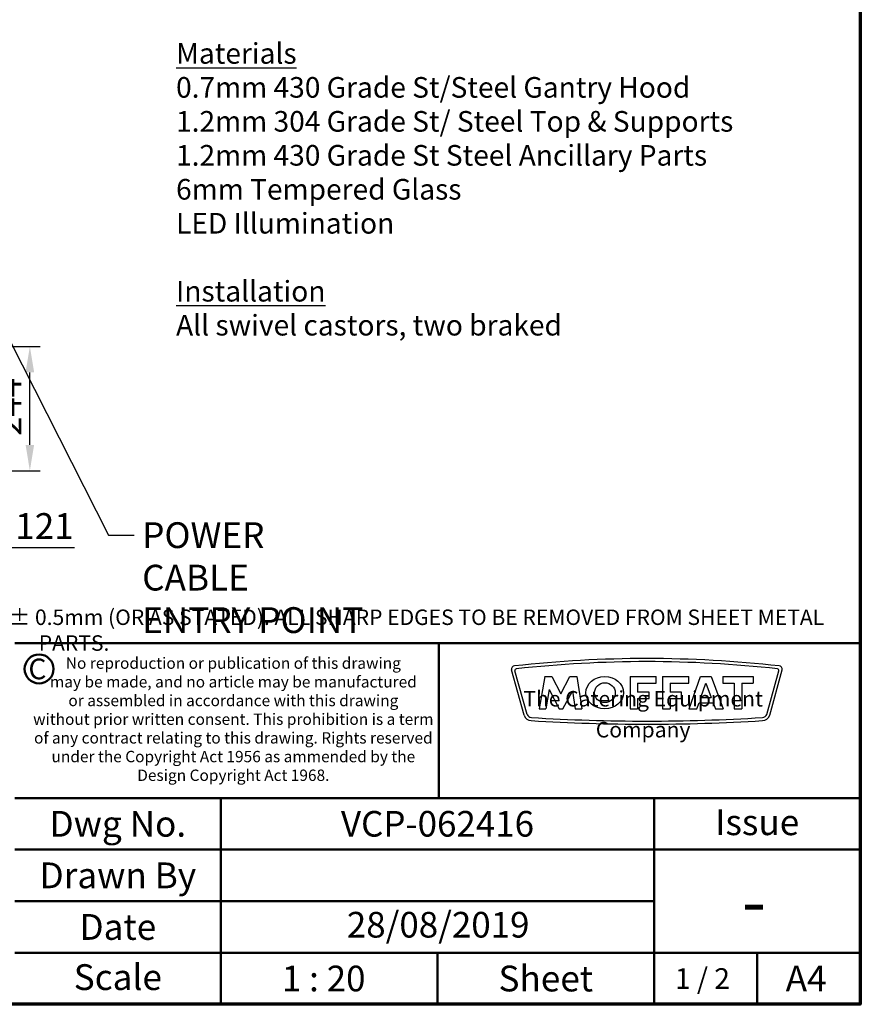
# Model space of a CAD drawing. Units: millimetres. Extents: x 65 to 5840, y 100 to 4100.
# Drawn here: x 4210 to 5840, y 100 to 2009 of the extents above; entities that cross this region are included whole.
import ezdxf
from ezdxf.enums import TextEntityAlignment as Align

# ---------------------------------------------------------------- set-up
doc = ezdxf.new("R2010")
doc.units = ezdxf.units.MM
doc.header["$LTSCALE"] = 20
for name, color, linetype, lineweight in [('Border (ISO)', 7, 'Continuous', 70), ('Dimension (ISO)', 7, 'Continuous', 25), ('Symbol (ISO)', 7, 'Continuous', 25), ('Title (ISO)', 7, 'Continuous', 50)]:
    doc.layers.add(name, color=color, linetype=linetype, lineweight=lineweight)
doc.styles.add('Arial', font='arial.ttf')
doc.styles.add('Note Text (ISO)', font='tahoma.ttf')
doc.styles.add('Text Style101', font='tahomabd.ttf')
doc.styles.add('Text Style102', font='tahomabd.ttf')
doc.styles.add('Text Style41', font='tahoma.ttf')
doc.styles.add('Text Style49', font='tahoma.ttf')
doc.dimstyles.new('Default (ISO)', dxfattribs={"dimscale": 20, "dimtxt": 2.5, "dimasz": 2.5, "dimexe": 1, "dimexo": 2, "dimgap": 0.762, "dimtad": 1, "dimtoh": 1, "dimdec": 1, "dimrnd": 1e-08, "dimzin": 0, "dimdsep": 46, "dimtxsty": 'Note Text (ISO)', "dimcen": 0.09, "dimdle": 10, "dimclrd": 256, "dimclre": 256, "dimclrt": 256, "dimadec": 1, "dimazin": 0, "dimtfac": 1.40208, "dimtmove": 0, "dimatfit": 3, "dimfxl": 1, "dimtolj": 1, "dimtzin": 0, "dimlwd": -1, "dimlwe": -1, "dimarcsym": 0})
doc.dimstyles.new('Default - Method 1b (ISO)$7', dxfattribs={"dimscale": 20, "dimtxt": 2.5, "dimasz": 2.5, "dimexe": 3.175, "dimexo": 0, "dimgap": 0.762, "dimtad": 1, "dimtoh": 1, "dimrnd": 1e-08, "dimtxsty": 'Note Text (ISO)', "dimcen": 0.09, "dimdle": 10, "dimclrd": 256, "dimclre": 256, "dimclrt": 256, "dimazin": 2, "dimtfac": 1.4, "dimtmove": 0, "dimatfit": 3, "dimfxl": 1, "dimtolj": 1, "dimlwd": -1, "dimlwe": -1, "dimarcsym": 0})

# ---------------------------------------------------------------- blocks, each defined once
blk = doc.blocks.new('Borders Default Border')
at = {"layer": 'Border (ISO)', "flags": 128}
blk.add_lwpolyline([(5, 5), (5, 205), (292, 205), (292, 5), (5, 5)], dxfattribs=at)
blk = doc.blocks.new('Title Blocks Moffat2018')
for p, q in [((367.694, 110.152), (366.476, 114.563)), ((391.519, 110.152), (392.736, 114.563)), ((367.981, 110.24), (366.814, 114.469)), ((369.705, 113.913), (369.149, 110.773)), ((369.679, 113.913), (370.392, 113.913)), ((370.392, 113.913), (371.245, 112.231)), ((371.245, 112.231), (372.14, 113.913)), ((372.14, 113.913), (372.821, 113.913)), ((372.821, 113.913), (373.311, 110.773)), ((377.976, 113.913), (377.976, 110.773)), ((377.976, 113.913), (380.52, 113.913)), ((380.52, 113.267), (380.52, 113.913)), ((381.124, 113.913), (383.668, 113.913)), ((381.124, 113.913), (381.124, 110.773)), ((383.668, 113.267), (383.668, 113.913)), ((383.713, 110.773), (384.814, 113.913)), ((384.814, 113.913), (385.84, 113.913)), ((384.814, 113.913), (385.84, 113.913)), ((385.84, 113.913), (386.999, 110.773)), ((386.967, 113.913), (389.923, 113.913)), ((386.967, 113.913), (386.967, 113.267)), ((389.923, 113.913), (389.923, 113.267)), ((391.232, 110.24), (392.399, 114.469)), ((370.14, 112.645), (369.808, 110.773)), ((370.14, 112.645), (371.09, 110.773)), ((378.708, 113.267), (378.708, 112.408)), ((378.708, 113.267), (380.52, 113.267)), ((381.855, 113.267), (383.668, 113.267)), ((381.855, 113.267), (381.855, 112.408)), ((384.842, 111.884), (385.327, 113.267)), ((385.327, 113.267), (385.837, 111.884)), ((386.967, 113.267), (388.064, 113.267)), ((388.064, 113.267), (388.064, 110.773)), ((388.826, 113.267), (388.826, 110.773)), ((388.826, 113.267), (389.923, 113.267)), ((371.467, 110.773), (372.383, 112.494)), ((372.383, 112.494), (372.651, 110.773)), ((379.814, 112.408), (378.708, 112.408)), ((378.708, 111.779), (378.708, 110.773)), ((378.708, 111.779), (379.814, 111.779)), ((379.814, 111.779), (379.814, 112.408)), ((382.961, 112.408), (381.855, 112.408)), ((381.855, 111.779), (381.855, 110.773)), ((381.855, 111.779), (382.961, 111.779)), ((382.961, 111.779), (382.961, 112.408)), ((384.842, 111.884), (385.837, 111.884)), ((369.149, 110.773), (369.808, 110.773)), ((371.09, 110.773), (371.467, 110.773)), ((372.651, 110.773), (373.311, 110.773)), ((377.976, 110.773), (378.708, 110.773)), ((381.124, 110.773), (381.855, 110.773)), ((383.668, 110.773), (384.453, 110.773)), ((384.453, 110.773), (384.659, 111.362)), ((384.659, 111.362), (386.03, 111.362)), ((386.03, 111.362), (386.247, 110.773)), ((386.247, 110.773), (386.999, 110.773)), ((388.064, 110.773), (388.826, 110.773))]:
    blk.add_line(p, q)
for centre, radius, start, end in [((379.632, -0.691), 116.345, 90.01272, 96.34309), ((379.58, -0.691), 116.345, 83.65691, 89.98728), ((366.819, 114.599), 0.345, 96.87941, 186.04364), ((366.958, 114.509), 0.15, 96.27823, 195.43097), ((379.632, -0.691), 116.045, 90.01275, 96.27823), ((379.58, -0.691), 116.045, 83.72177, 89.98725), ((392.254, 114.509), 0.15, 344.56903, 83.72177), ((392.393, 114.599), 0.345, 353.95636, 83.12059), ((368.41, 110.39), 0.754, 198.3437, 269.02248), ((368.41, 110.39), 0.454, 199.18457, 269.74418), ((379.943, 299.693), 190.108, 266.52125, 269.89844), ((379.269, 299.693), 190.108, 270.10156, 273.47875), ((390.803, 110.39), 0.454, 270.25582, 340.81543), ((390.803, 110.39), 0.754, 270.97752, 341.6563), ((379.943, 299.693), 190.408, 266.52347, 269.8986), ((379.269, 299.693), 190.408, 270.1014, 273.47653)]:
    blk.add_arc(centre, radius, start, end)
for centre, major_axis, ratio in [((375.514, 112.343), (1.821, 0), 0.862068), ((375.531, 112.343), (-1.004, 0), 0.958588)]:
    blk.add_ellipse(centre, major_axis=major_axis, ratio=ratio)
at = {"layer": 'Title (ISO)'}
for p, q in [((318.301, 117.134), (400.301, 117.134)), ((359.441, 117.134), (359.441, 102.134)), ((400.301, 117.134), (400.301, 82.134)), ((318.301, 102.134), (400.301, 102.134)), ((338.301, 102.134), (338.301, 82.134)), ((380.301, 102.134), (380.301, 82.134)), ((318.301, 97.134), (400.301, 97.134)), ((318.301, 92.134), (380.301, 92.134)), ((318.301, 87.134), (400.301, 87.134)), ((359.301, 87.134), (359.301, 82.134)), ((390.301, 87.134), (390.301, 82.134)), ((318.301, 82.134), (400.301, 82.134))]:
    blk.add_line(p, q, dxfattribs=at)
blk.add_circle((320.664, 114.644), 1.4, dxfattribs=at)
at = {"insert": (379.24, 110.256), "char_height": 1.5, "width": 146.06532, "attachment_point": 5, "line_spacing_factor": 1.199123, "style": 'Arial'}
blk.add_mtext('\\fTraditional Arabic|b0|i0;\\H1.5000;The Catering Equipment\\PCompany ', dxfattribs=at)
at = {"layer": 'Title (ISO)', "style": 'Note Text (ISO)'}
for s, rotation, p in [('Dwg No.', 0.00554, (328.301, 99.633)), ('Date', 0, (328.301, 89.634))]:
    blk.add_text(s, height=2.5, rotation=rotation, dxfattribs=at).set_placement(p, align=Align.MIDDLE_CENTER)
blk.add_text('Issue', height=2.5, dxfattribs=at).set_placement((390.301, 101.034), align=Align.TOP_CENTER)
at = {"layer": 'Title (ISO)'}
for s, height, style, p in [('Sheet', 2.5, 'Note Text (ISO)', (369.801, 84.634)), ('1 / 2 ', 2, 'Text Style41', (385.301, 84.634))]:
    blk.add_text(s, height=height, dxfattribs=dict(at, style=style)).set_placement(p, align=Align.MIDDLE_CENTER)
at = {"layer": 'Title (ISO)', "attachment_point": 5, "style": 'Note Text (ISO)'}
for s, insert, char_height, width in [('\\fTahoma|b0|i0;\\H1.5000;ALL DIMENSIONS IN (mm), TOLERANCE = LINEAR ± 0.5mm, ANGULAR ± 0.5mm (OR AS STATED). ALL SHARP EDGES TO BE REMOVED FROM SHEET METAL PARTS.', (324.056, 118.407), 1.5, 152.57491), ('\\fTahoma|b0|i0;\\H2.4855;VCP-062416', (359.301, 99.634), 2.48551, 42), ('\\fTahoma|b0|i0;Drawn By', (328.301, 94.634), 2.5, 19.92687)]:
    blk.add_mtext(s, dxfattribs=dict(at, insert=insert, char_height=char_height, width=width))
at = {"layer": 'Title (ISO)', "insert": (319.631, 115.646), "char_height": 2, "attachment_point": 1, "style": 'Note Text (ISO)'}
blk.add_mtext('\\fTahoma|b0|i0;\\H2.0000;C', dxfattribs=at)
at = {"layer": 'Title (ISO)', "insert": (339.504, 115.759), "char_height": 1.1, "attachment_point": 2, "line_spacing_factor": 0.987884, "style": 'Note Text (ISO)'}
blk.add_mtext('\\fTahoma|b0|i0;\\H1.1000;No reproduction or publication of this drawing\\P\\fTahoma|b0|i0;\\H1.1000;may be made, and no article may be manufactured\\P\\fTahoma|b0|i0;\\H1.1000;or assembled in accordance with this drawing \\P\\fTahoma|b0|i0;\\H1.1000;without prior written consent. This prohibition is a term\\P\\fTahoma|b0|i0;\\H1.1000;of any contract relating to this drawing. Rights reserved\\P\\fTahoma|b0|i0;\\H1.1000;under the Copyright Act 1956 as ammended by the \\P\\fTahoma|b0|i0;\\H1.1000;Design Copyright Act 1968.\\P', dxfattribs=at)
at = {"layer": 'Title (ISO)', "insert": (328.301, 86.018), "char_height": 2.5, "width": 9.43204, "attachment_point": 2, "rotation": 0.00536, "style": 'Note Text (ISO)'}
blk.add_mtext('Scale', dxfattribs=at)
at = {"layer": 'Title (ISO)', "style": 'Text Style49'}
for tag, p in [('Product_No', (287.615, 116.301)), ('SMStyle', (165.89, 106.037)), ('Thickness', (230.108, 106.037)), ('Legacy', (165.89, 101.037)), ('Quote', (288.255, 100.865))]:
    blk.add_attdef(tag, text='', height=2.486, dxfattribs=at).set_placement(p, align=Align.TOP_CENTER)
at = {"layer": 'Title (ISO)'}
for tag, p, height, style in [('PROJECT_001', (183.133, 113.503), 2.486, 'Text Style49'), ('TITLE_001', (178.931, 108.509), 2.486, 'Text Style49'), ('REVISION_NUMBER_001', (388.819, 89.634), 5, 'Text Style102'), ('CREATION_DATE_001', (350.509, 88.606), 2.486, 'Text Style49'), ('Sheet_Size_001', (393.065, 83.387), 2.5, 'Text Style101')]:
    blk.add_attdef(tag, p, '', height=height, dxfattribs=dict(at, style=style))
at = {"layer": 'Title (ISO)', "style": 'Text Style49'}
for tag, p, rotation in [('SO_001', (279.723, 93.335), 359.99337), ('Initial_View_Scale_001', (344.21, 83.392), 0.00585)]:
    blk.add_attdef(tag, p, '', height=2.486, rotation=rotation, dxfattribs=at)
blk = doc.blocks.new('*D11')
at = {"layer": 'Defpoints', "color": 0, "transparency": 16777216}
for p in [(3931.1, 1375.3), (4229.4, 1375.3), (3834.1, 1134.6)]:
    blk.add_point(p, dxfattribs=at)
at = {"layer": 'Dimension (ISO)', "transparency": 16777216}
for p, q in [((3971.1, 1375.3), (4249.4, 1375.3)), ((4229.4, 1184.6), (4229.4, 1325.3)), ((3874.1, 1134.6), (4249.4, 1134.6))]:
    blk.add_line(p, q, dxfattribs=at)
for points in [[(4221.1, 1325.3), (4237.7, 1325.3), (4229.4, 1375.3)], [(4221.1, 1184.6), (4237.7, 1184.6), (4229.4, 1134.6)]]:
    blk.add_solid(points, dxfattribs=at)
at = {"layer": 'Dimension (ISO)', "transparency": 16777216, "insert": (4163.1, 1202), "char_height": 50, "attachment_point": 1, "rotation": 90, "style": 'Note Text (ISO)'}
blk.add_mtext('\\A1;{\\W0.988;244}', dxfattribs=at)
blk = doc.blocks.new('*D13')
at = {"layer": 'Defpoints', "color": 0, "transparency": 16777216}
for p in [(3935.1, 1379.3), (4055.6, 1240.7), (3935.1, 986)]:
    blk.add_point(p, dxfattribs=at)
at = {"layer": 'Dimension (ISO)', "transparency": 16777216}
for p, q in [((3935.1, 1339.3), (3935.1, 966)), ((4055.6, 1200.7), (4055.6, 966)), ((3885.1, 986), (3835.1, 986)), ((3935.1, 986), (4055.6, 986)), ((4105.6, 986), (4315.7, 986))]:
    blk.add_line(p, q, dxfattribs=at)
for points in [[(3885.1, 994.3), (3885.1, 977.7), (3935.1, 986)], [(4105.6, 994.3), (4105.6, 977.7), (4055.6, 986)]]:
    blk.add_solid(points, dxfattribs=at)
at = {"layer": 'Dimension (ISO)', "transparency": 16777216, "insert": (4201, 1052.3), "char_height": 50, "attachment_point": 1, "style": 'Note Text (ISO)'}
blk.add_mtext('\\A1;{\\W1.000;121}', dxfattribs=at)

msp = doc.modelspace()

# ---------------------------------------------------------------- block references
at = {"xscale": 20, "yscale": 20, "zscale": 20}
msp.add_blockref('Borders Default Border', (0, 0), dxfattribs=at)
ref = msp.add_blockref('Title Blocks Moffat2018', (-2166.02, -1542.68), dxfattribs=dict(xscale=20, yscale=20, zscale=20))
ref.add_attrib('REVISION_NUMBER_001', '-', (5610.35, 250), dxfattribs={"layer": 'Title (ISO)', "height": 100, "style": 'Text Style102'})
ref.add_attrib('Sheet_Size_001', 'A4', (5695.27, 125.07), dxfattribs={"layer": 'Title (ISO)', "height": 50, "style": 'Text Style101'})
ref.add_attrib('Initial_View_Scale_001', '1 : 20', (4718.18, 125.17), dxfattribs={"layer": 'Title (ISO)', "height": 49.71, "rotation": 0.00585, "style": 'Text Style49'})
ref.add_attrib('CREATION_DATE_001', '28/08/2019', (4844.16, 229.43), dxfattribs={"layer": 'Title (ISO)', "height": 49.71, "style": 'Text Style49'})

# ---------------------------------------------------------------- texts
at = {"layer": 'Symbol (ISO)', "line_spacing_factor": 0.987884, "style": 'Note Text (ISO)'}
for s, insert, char_height, width, attachment_point in [('\\fTahoma|b1|i0;\\H40.0000;\\LMoffat Specification \\P\\l\\fTahoma|b0|i0;\\H40.0000;\\LDimensions\\l\\fTahoma|b0|i0;\\H40.0000;\\P\\fTahoma|b0|i0;\\H40.0000;Width - 1158mm\\P\\fTahoma|b0|i0;\\H40.0000;Depth - 680mm\\P\\fTahoma|b0|i0;\\H40.0000;Height - 1755mm\\P\\fTahoma|b0|i0;\\H40.0000;Weight - 165kg\\P\\fTahoma|b0|i0;\\H40.0000;Well - 984mm x 495mm x 130mm\\P\\fTahoma|b0|i0;\\H40.0000;Shelves - 1052mm x 285mm\\P\\fTahoma|b1|i0;\\H40.0000;\\L\\P\\l\\fTahoma|b0|i0;\\H40.0000;\\LPower Rating\\P\\l\\fTahoma|b0|i0;\\H40.0000;1.7kw\\P\\fTahoma|b0|i0;\\H40.0000;complete with a 2m long cord set & 13amp plug\\P\\fTahoma|b1|i0;\\H40.0000;\\L\\P\\l\\fTahoma|b0|i0;\\H40.0000;\\LMaterials\\l\\fTahoma|b0|i0;\\H40.0000;\\P\\fTahoma|b0|i0;\\H40.0000;0.7mm 430 Grade St/Steel Gantry Hood\\P\\fTahoma|b0|i0;\\H40.0000;1.2mm 304 Grade St/ Steel Top & Supports\\P\\fTahoma|b0|i0;\\H40.0000;1.2mm 430 Grade St Steel Ancillary Parts\\P\\fTahoma|b0|i0;\\H40.0000;6mm Tempered Glass\\P\\fTahoma|b0|i0;\\H40.0000;LED Illumination\\P\\fTahoma|b0|i0;\\H40.0000;\\P\\fTahoma|b0|i0;\\H40.0000;\\LInstallation\\l\\fTahoma|b0|i0;\\H40.0000;\\P\\fTahoma|b0|i0;\\H40.0000;All swivel castors, two braked\\P', (4512.96, 2108.38), 40, 2833.5618, 4), ('\\fTahoma|b0|i0;POWER CABLE\\P\\fTahoma|b0|i0;ENTRY POINT', (4447.18, 1034.59), 50, 447.1232, 1)]:
    msp.add_mtext(s, dxfattribs=dict(at, insert=insert, char_height=char_height, width=width, attachment_point=attachment_point))

# ---------------------------------------------------------------- dimensions: what is measured, and where the dimension line sits
at = {"layer": 'Dimension (ISO)'}
for base, p1, p2, angle, text, override, picture, middle in [((4229.41, 1375.35), (3834.07, 1134.65), (3931.09, 1375.35), 270, '{\\W0.988;<>}', {"dimgap": 0.762, "dimtoh": 0, "dimdec": 0, "dimlfac": 1.012515, "dimtol": 0, "dimlim": 0, "dimtp": 0, "dimtm": 0, "dimtdec": 2, "dimtofl": 0, "dimatfit": 1}, '*D11', (4229.41, 1254.98)), ((3935.09, 986.02), (4055.59, 1240.69), (3935.09, 1379.35), 0, '{\\W1.000;<>}', {"dimgap": 0.762, "dimtoh": 0, "dimdec": 0, "dimlfac": 1.000022, "dimtol": 0, "dimlim": 0, "dimtp": 0, "dimtm": 0, "dimtdec": 2, "dimtofl": 1, "dimatfit": 1}, '*D13', (4250.73, 986.02))]:
    dim = msp.add_linear_dim(base=base, p1=p1, p2=p2, angle=angle, text=text, dimstyle='Default (ISO)', override=override, dxfattribs=at)
    dim.commit()
    dim.dimension.update_dxf_attribs({"geometry": picture, "text_midpoint": middle, "dimtype": 160})

# ---------------------------------------------------------------- leaders
at = {"layer": 'Symbol (ISO)', "annotation_type": 0, "has_hookline": 1, "hookline_direction": 0, "text_width": 439.89}
msp.add_leader([(4019.59, 1723.25), (4381.94, 1009.59), (4431.94, 1009.59)], dimstyle='Default - Method 1b (ISO)$7', override={"dimtad": 0}, dxfattribs=at)

doc.saveas('drawing.dxf')
